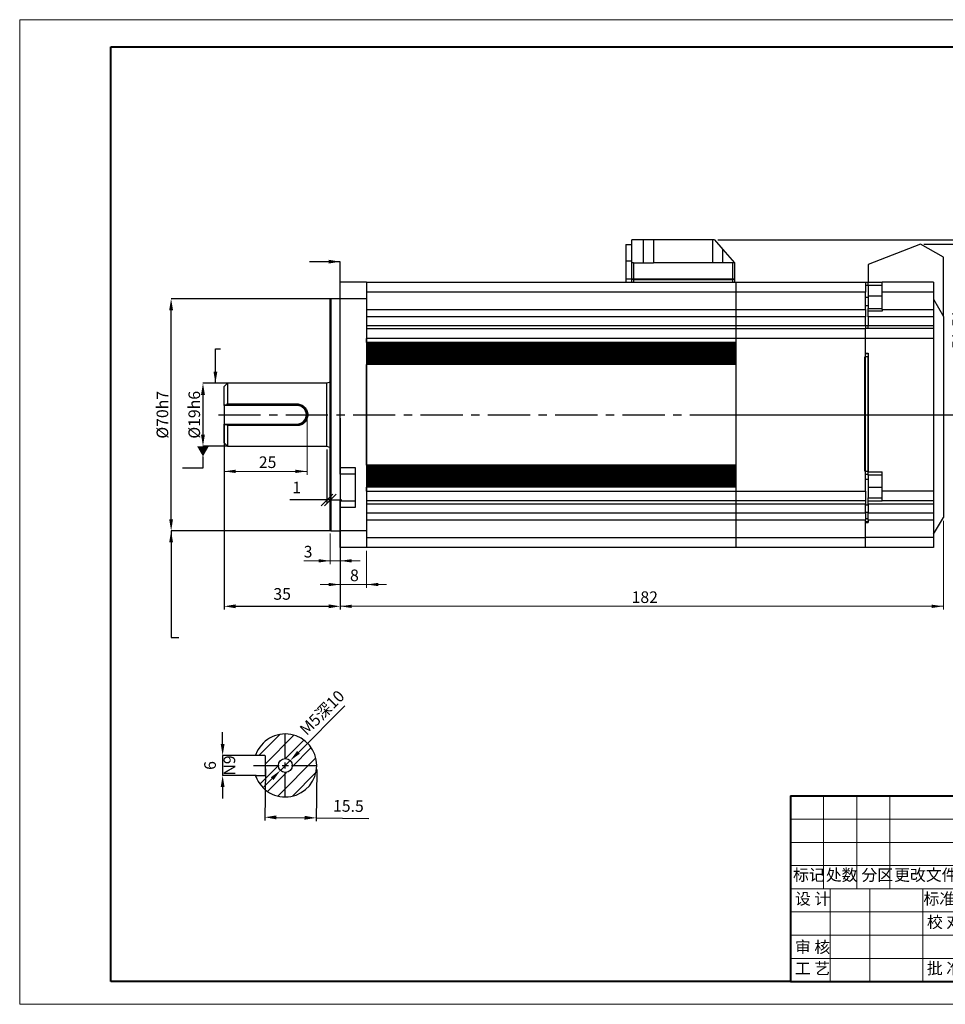
# Model space of a CAD drawing. Units: millimetres. Extents: x 0 to 420, y 0 to 297.
# Drawn here: x 0 to 279, y 0 to 297 of the extents above; entities that cross this region are included whole.
import ezdxf
from ezdxf import colors
from ezdxf.entities.mleader import LeaderData, LeaderLine
from ezdxf.math import Vec2, Vec3

# ---------------------------------------------------------------- set-up
doc = ezdxf.new("R2010")
doc.units = ezdxf.units.MM
doc.header["$PDSIZE"] = -1
doc.linetypes.add('CENTERX2', pattern=[20.32, 12.7, -2.54, 2.54, -2.54])
doc.layers.add('中心线', color=1, linetype='CENTERX2')
doc.layers.add('粗', color=7, linetype='Continuous', lineweight=40)
doc.layers.add('表格', color=7, linetype='Continuous', lineweight=15)
doc.styles.add('SLDTEXTSTYLE1', font='TXT', dxfattribs={"width": 0.7, "bigfont": 'bigfont'})
doc.styles.add('SLDTEXTSTYLE2', font='TXT', dxfattribs={"width": 0.633333, "bigfont": 'bigfont'})
doc.styles.add('SLDTEXTSTYLE3', font='TXT', dxfattribs={"width": 0.7})
doc.dimstyles.new('ISO-25', dxfattribs={"dimtxt": 2.5, "dimasz": 2.5, "dimexe": 1.25, "dimexo": 0.625, "dimtad": 1, "dimtxsty": 'Standard', "dimcen": 2.5, "dimadec": 0, "dimazin": 0, "dimtfac": 1, "dimtmove": 0, "dimatfit": 3, "dimfxl": 1, "dimarcsym": 0})
doc.dimstyles.new('SLDDIMSTYLE0', dxfattribs={"dimtxt": 3.5, "dimasz": 3.5, "dimexe": 0, "dimexo": 0.0625, "dimgap": 0.875, "dimtad": 2, "dimrnd": 1e-09, "dimzin": 12, "dimdsep": 46, "dimtxsty": 'SLDTEXTSTYLE3', "dimsah": 1, "dimcen": 0.09, "dimadec": 0, "dimazin": 3, "dimtfac": 1, "dimtofl": 0, "dimtmove": 0, "dimatfit": 3, "dimfxl": 1, "dimfrac": 2, "dimtolj": 1, "dimarcsym": 0})
doc.dimstyles.new('SLDDIMSTYLE1', dxfattribs={"dimtxt": 3.5, "dimasz": 3.5, "dimexe": 0, "dimexo": 0.0625, "dimgap": 0.875, "dimtad": 2, "dimdec": 3, "dimrnd": 1e-09, "dimzin": 12, "dimdsep": 46, "dimtxsty": 'SLDTEXTSTYLE3', "dimsah": 1, "dimcen": 0.09, "dimadec": 0, "dimazin": 3, "dimtfac": 1, "dimtdec": 3, "dimtofl": 0, "dimtmove": 0, "dimatfit": 3, "dimfxl": 1, "dimfrac": 2, "dimtolj": 1, "dimarcsym": 0})
doc.dimstyles.new('SLDDIMSTYLE2', dxfattribs={"dimtxt": 3.5, "dimasz": 3.5, "dimexe": 0, "dimexo": 0.0625, "dimgap": 0.875, "dimtad": 2, "dimrnd": 1e-09, "dimzin": 12, "dimdsep": 46, "dimtxsty": 'SLDTEXTSTYLE3', "dimsah": 1, "dimcen": 0.09, "dimadec": 0, "dimazin": 3, "dimtfac": 1, "dimtofl": 0, "dimtmove": 0, "dimatfit": 3, "dimfxl": 1, "dimfrac": 2, "dimtolj": 1, "dimtzin": 12, "dimarcsym": 0})
doc.dimstyles.new('SLDDIMSTYLE3', dxfattribs={"dimtxt": 3.5, "dimasz": 3.5, "dimexe": 0, "dimexo": 0.0625, "dimgap": 0.875, "dimtad": 2, "dimrnd": 1e-09, "dimzin": 12, "dimdsep": 46, "dimtxsty": 'SLDTEXTSTYLE3', "dimsah": 1, "dimcen": 0.09, "dimadec": 0, "dimazin": 3, "dimtfac": 1, "dimtmove": 0, "dimatfit": 0, "dimfxl": 1, "dimfrac": 2, "dimtolj": 1, "dimtzin": 12, "dimarcsym": 0})
doc.dimstyles.new('SLDDIMSTYLE7', dxfattribs={"dimtxt": 3.5, "dimasz": 3.5, "dimexe": 0, "dimexo": 0.0625, "dimgap": 0.875, "dimtad": 2, "dimdec": 3, "dimrnd": 1e-09, "dimzin": 12, "dimdsep": 46, "dimtxsty": 'SLDTEXTSTYLE3', "dimsah": 1, "dimcen": 0.09, "dimadec": 0, "dimazin": 3, "dimtfac": 1, "dimtdec": 3, "dimtmove": 0, "dimatfit": 0, "dimfxl": 1, "dimfrac": 2, "dimtolj": 1, "dimarcsym": 0})
doc.dimstyles.new('SLDDIMSTYLE8', dxfattribs={"dimtxt": 3.5, "dimasz": 3.5, "dimexe": 0, "dimexo": 0.0625, "dimgap": 0.875, "dimtad": 2, "dimdec": 6, "dimrnd": 1e-09, "dimzin": 12, "dimdsep": 46, "dimtxsty": 'SLDTEXTSTYLE3', "dimsah": 1, "dimcen": 0, "dimadec": 0, "dimazin": 3, "dimtfac": 1, "dimtmove": 0, "dimatfit": 3, "dimfxl": 1, "dimfrac": 2, "dimtolj": 1, "dimtzin": 12, "dimarcsym": 0})

# ---------------------------------------------------------------- blocks, each defined once
blk = doc.blocks.new('_D')
at = {"layer": 'Defpoints', "color": 0, "transparency": 16777216}
for p in [(45.87, 212.83), (94.07, 212.83), (94.07, 142.83)]:
    blk.add_point(p, dxfattribs=at)
at = {"layer": '表格', "color": 0, "lineweight": -2, "transparency": 16777216}
for p, q in [((94, 212.83), (45.87, 212.83)), ((45.87, 146.33), (45.87, 209.33)), ((94, 142.83), (45.87, 142.83))]:
    blk.add_line(p, q, dxfattribs=at)
at = {"layer": '表格', "color": 0, "transparency": 16777216}
for points in [[(45.28, 209.33), (46.45, 209.33), (45.87, 212.83)], [(45.28, 146.33), (46.45, 146.33), (45.87, 142.83)]]:
    blk.add_solid(points, dxfattribs=at)
at = {"layer": '表格', "color": 0, "transparency": 16777216, "insert": (41.49, 177.83), "char_height": 3.5, "attachment_point": 2, "rotation": 90, "style": 'SLDTEXTSTYLE3'}
blk.add_mtext('\\A1;%%C70h7', dxfattribs=at)
blk = doc.blocks.new('_D_1')
at = {"layer": 'Defpoints', "color": 0, "transparency": 16777216}
for p in [(62.87, 187.33), (55.48, 168.33), (62.87, 168.33)]:
    blk.add_point(p, dxfattribs=at)
at = {"layer": '表格', "color": 0, "lineweight": -2, "transparency": 16777216}
for p, q in [((62.8, 187.33), (55.48, 187.33)), ((55.48, 183.83), (55.48, 171.83)), ((62.8, 168.33), (55.48, 168.33))]:
    blk.add_line(p, q, dxfattribs=at)
at = {"layer": '表格', "color": 0, "transparency": 16777216}
for points in [[(54.89, 183.83), (56.06, 183.83), (55.48, 187.33)], [(54.89, 171.83), (56.06, 171.83), (55.48, 168.33)]]:
    blk.add_solid(points, dxfattribs=at)
at = {"layer": '表格', "color": 0, "transparency": 16777216, "insert": (51.1, 177.83), "char_height": 3.5, "attachment_point": 2, "rotation": 90, "style": 'SLDTEXTSTYLE3'}
blk.add_mtext('\\A1;%%C19h6', dxfattribs=at)
blk = doc.blocks.new('_D_2')
at = {"layer": '表格', "transparency": 16777216}
for p, q in [((86.87, 176.83), (86.87, 159.76)), ((61.87, 168.33), (61.87, 159.76)), ((61.87, 160.76), (86.87, 160.76))]:
    blk.add_line(p, q, dxfattribs=at)
for points in [[(61.87, 160.76), (65.37, 160.26), (65.37, 161.26)], [(86.87, 160.76), (83.37, 161.26), (83.37, 160.26)]]:
    blk.add_solid(points, dxfattribs=at)
at = {"layer": '表格', "transparency": 16777216, "insert": (72.33, 165.27), "char_height": 3.5, "attachment_point": 1, "style": 'SLDTEXTSTYLE3'}
blk.add_mtext('25', dxfattribs=at)
blk = doc.blocks.new('_D_3')
at = {"layer": '表格', "transparency": 16777216}
for p, q in [((93.87, 142.03), (93.87, 132.77)), ((96.87, 141.83), (96.87, 132.77)), ((93.87, 133.77), (85.87, 133.77)), ((93.87, 133.77), (96.87, 133.77)), ((96.87, 133.77), (102.87, 133.77))]:
    blk.add_line(p, q, dxfattribs=at)
for points in [[(93.87, 133.77), (90.37, 134.27), (90.37, 133.27)], [(96.87, 133.77), (100.37, 133.27), (100.37, 134.27)]]:
    blk.add_solid(points, dxfattribs=at)
at = {"layer": '表格', "transparency": 16777216, "insert": (85.87, 138.28), "char_height": 3.5, "attachment_point": 1, "style": 'SLDTEXTSTYLE3'}
blk.add_mtext('3', dxfattribs=at)
blk = doc.blocks.new('_D_4')
at = {"layer": '表格', "transparency": 16777216}
for p, q in [((96.87, 136.83), (96.87, 125.63)), ((104.87, 136.83), (104.87, 125.63)), ((96.87, 126.63), (90.87, 126.63)), ((96.87, 126.63), (104.87, 126.63)), ((104.87, 126.63), (110.87, 126.63))]:
    blk.add_line(p, q, dxfattribs=at)
for points in [[(96.87, 126.63), (93.37, 127.13), (93.37, 126.13)], [(104.87, 126.63), (108.37, 126.13), (108.37, 127.13)]]:
    blk.add_solid(points, dxfattribs=at)
at = {"layer": '表格', "transparency": 16777216, "insert": (99.85, 131.14), "char_height": 3.5, "attachment_point": 1, "style": 'SLDTEXTSTYLE3'}
blk.add_mtext('8', dxfattribs=at)
blk = doc.blocks.new('_D_6')
at = {"layer": '表格', "transparency": 16777216}
for p, q in [((278.87, 145.83), (278.87, 119.05)), ((96.87, 136.83), (96.87, 119.05)), ((96.87, 120.05), (278.87, 120.05))]:
    blk.add_line(p, q, dxfattribs=at)
for points in [[(96.87, 120.05), (100.37, 119.55), (100.37, 120.55)], [(278.87, 120.05), (275.37, 120.55), (275.37, 119.55)]]:
    blk.add_solid(points, dxfattribs=at)
at = {"layer": '表格', "transparency": 16777216, "insert": (184.81, 124.56), "char_height": 3.5, "attachment_point": 1, "style": 'SLDTEXTSTYLE3'}
blk.add_mtext('182', dxfattribs=at)
blk = doc.blocks.new('_D_10')
at = {"layer": 'Defpoints', "color": 0, "transparency": 16777216}
for p in [(71.55, 75.04), (61.41, 69.04), (71.55, 69.04)]:
    blk.add_point(p, dxfattribs=at)
at = {"layer": '表格', "color": 0, "lineweight": -2, "transparency": 16777216}
for p, q in [((61.41, 78.54), (61.41, 82.04)), ((71.49, 75.04), (61.41, 75.04)), ((61.41, 75.04), (61.41, 69.04)), ((71.49, 69.04), (61.41, 69.04)), ((61.41, 65.54), (61.41, 62.04))]:
    blk.add_line(p, q, dxfattribs=at)
at = {"layer": '表格', "color": 0, "transparency": 16777216}
for points in [[(60.83, 78.54), (61.99, 78.54), (61.41, 75.04)], [(60.83, 65.54), (61.99, 65.54), (61.41, 69.04)]]:
    blk.add_solid(points, dxfattribs=at)
at = {"layer": '表格', "color": 0, "transparency": 16777216, "insert": (55.87, 72.04), "char_height": 3.5, "attachment_point": 2, "rotation": 90, "style": 'SLDTEXTSTYLE3'}
blk.add_mtext('\\A1;6\\SN9^ ;', dxfattribs=at)
blk = doc.blocks.new('_D_11')
at = {"layer": 'Defpoints', "color": 0, "transparency": 16777216}
for p in [(81.81, 73.52), (78.84, 70.55)]:
    blk.add_point(p, dxfattribs=at)
at = {"layer": '表格', "color": 0, "lineweight": -2, "transparency": 16777216}
for p, q in [((98.27, 89.99), (84.29, 76)), ((78.84, 70.55), (81.81, 73.52)), ((76.37, 68.08), (73.89, 65.6))]:
    blk.add_line(p, q, dxfattribs=at)
at = {"layer": '表格', "color": 0, "transparency": 16777216}
for points in [[(83.87, 76.41), (84.7, 75.59), (81.81, 73.52)], [(75.95, 68.49), (76.78, 67.67), (78.84, 70.55)]]:
    blk.add_solid(points, dxfattribs=at)
at = {"layer": '表格', "color": 0, "transparency": 16777216, "insert": (84.29, 83.35), "char_height": 3.5, "attachment_point": 1, "rotation": 45, "style": 'SLDTEXTSTYLE3'}
blk.add_mtext('\\A1; M5{\\fSimSun|b0|i0|c134|p2;深}10', dxfattribs=at)
blk = doc.blocks.new('*D19')
at = {"color": 0, "lineweight": -2, "transparency": 16777216}
for p, q in [((61.87, 176.83), (61.87, 119.05)), ((96.87, 176.83), (96.87, 119.05)), ((65.37, 120.05), (93.37, 120.05))]:
    blk.add_line(p, q, dxfattribs=at)
at = {"color": 0, "transparency": 16777216}
for points in [[(65.37, 120.64), (65.37, 119.47), (61.87, 120.05)], [(93.37, 120.64), (93.37, 119.47), (96.87, 120.05)]]:
    blk.add_solid(points, dxfattribs=at)
at = {"layer": 'Defpoints', "color": 0, "transparency": 16777216}
for p in [(61.87, 177.83), (96.87, 177.83), (96.87, 120.05)]:
    blk.add_point(p, dxfattribs=at)
at = {"color": 0, "transparency": 16777216, "insert": (79.37, 123.33), "char_height": 3.5, "attachment_point": 5}
blk.add_mtext('35', dxfattribs=at)
blk = doc.blocks.new('*D21')
at = {"color": 0, "lineweight": -2, "transparency": 16777216}
for p, q in [((74.31, 71.04), (74.11, 55.43)), ((89.81, 70.83), (89.61, 55.23)), ((77.62, 56.39), (86.12, 56.27)), ((89.62, 56.23), (105.5, 56.02))]:
    blk.add_line(p, q, dxfattribs=at)
at = {"color": 0, "transparency": 16777216}
for points in [[(77.63, 56.97), (77.61, 55.8), (74.12, 56.43)], [(86.13, 56.86), (86.11, 55.69), (89.62, 56.23)]]:
    blk.add_solid(points, dxfattribs=at)
at = {"layer": 'Defpoints', "color": 0, "transparency": 16777216}
for p in [(74.33, 72.04), (89.82, 71.83), (89.62, 56.23)]:
    blk.add_point(p, dxfattribs=at)
at = {"color": 0, "transparency": 16777216, "insert": (99.35, 59.37), "char_height": 3.5, "attachment_point": 5, "rotation": 359.2443}
blk.add_mtext('15.5', dxfattribs=at)
blk = doc.blocks.new('*U22')
at = {"layer": '中心线', "color": 0, "transparency": 16777216}
for p, q in [((0, 1.9), (0, 9.62)), ((-9.62, 0), (-1.9, 0)), ((1.9, 0), (9.62, 0)), ((0, -9.62), (0, -1.9))]:
    blk.add_line(p, q, dxfattribs=at)
at = {"layer": '中心线', "color": 0, "linetype": 'Continuous', "transparency": 16777216}
for p, q in [((-0.95, 0), (0.95, 0)), ((0, -0.95), (0, 0.95))]:
    blk.add_line(p, q, dxfattribs=at)
blk = doc.blocks.new('*D23')
at = {"color": 0, "lineweight": -2, "transparency": 16777216}
for p, q in [((273.01, 229.33), (288.08, 229.33)), ((287.08, 225.83), (287.08, 181.33)), ((273.01, 177.83), (288.08, 177.83))]:
    blk.add_line(p, q, dxfattribs=at)
at = {"color": 0, "transparency": 16777216}
for points in [[(286.49, 225.83), (287.66, 225.83), (287.08, 229.33)], [(286.49, 181.33), (287.66, 181.33), (287.08, 177.83)]]:
    blk.add_solid(points, dxfattribs=at)
at = {"layer": 'Defpoints', "color": 0, "transparency": 16777216}
for p in [(272.01, 229.33), (272.01, 177.83), (287.08, 177.83)]:
    blk.add_point(p, dxfattribs=at)
at = {"color": 0, "transparency": 16777216, "insert": (283.8, 203.58), "char_height": 3.5, "attachment_point": 5, "rotation": 90}
blk.add_mtext('51.51', dxfattribs=at)
blk = doc.blocks.new('*D24')
at = {"color": 0, "lineweight": -2, "transparency": 16777216}
for p, q in [((210.87, 230.63), (297.52, 230.63)), ((296.52, 227.13), (296.52, 181.33)), ((210.87, 177.83), (297.52, 177.83))]:
    blk.add_line(p, q, dxfattribs=at)
at = {"color": 0, "transparency": 16777216}
for points in [[(295.93, 227.13), (297.1, 227.13), (296.52, 230.63)], [(295.93, 181.33), (297.1, 181.33), (296.52, 177.83)]]:
    blk.add_solid(points, dxfattribs=at)
at = {"layer": 'Defpoints', "color": 0, "transparency": 16777216}
for p in [(209.87, 230.63), (209.87, 177.83), (296.52, 177.83)]:
    blk.add_point(p, dxfattribs=at)
at = {"color": 0, "transparency": 16777216, "insert": (293.24, 204.23), "char_height": 3.5, "attachment_point": 5, "rotation": 90}
blk.add_mtext('52.8', dxfattribs=at)
blk = doc.blocks.new('_DatumFilled')
at = {"color": 0, "linetype": 'ByBlock'}
blk.add_solid([(0, 0.577), (-1, 0), (0, -0.577)], dxfattribs=at)
blk = doc.blocks.new('_Oblique')
at = {"color": 0, "linetype": 'ByBlock', "lineweight": -2}
blk.add_line((-0.5, -0.5), (0.5, 0.5), dxfattribs=at)
blk = doc.blocks.new('*D26')
at = {"color": 0, "lineweight": -2, "transparency": 16777216}
for p, q in [((92.87, 167.33), (92.87, 151.15)), ((93.87, 167.33), (93.87, 151.15)), ((92.87, 152.15), (81.65, 152.15)), ((93.87, 152.15), (92.87, 152.15)), ((93.87, 152.15), (97.37, 152.15))]:
    blk.add_line(p, q, dxfattribs=at)
at = {"layer": 'Defpoints', "color": 0, "transparency": 16777216}
for p in [(92.87, 168.33), (93.87, 168.33), (93.87, 152.15)]:
    blk.add_point(p, dxfattribs=at)
at = {"color": 0, "lineweight": -2, "transparency": 16777216, "xscale": 3.5, "yscale": 3.5, "zscale": 3.5}
blk.add_blockref('_Oblique', (92.87, 152.15), dxfattribs=at)
at = {"color": 0, "lineweight": -2, "transparency": 16777216, "xscale": 3.5, "yscale": 3.5, "zscale": 3.5, "rotation": 180}
blk.add_blockref('_Oblique', (93.87, 152.15), dxfattribs=at)
at = {"color": 0, "transparency": 16777216, "insert": (83.76, 155.43), "char_height": 3.5, "attachment_point": 5}
blk.add_mtext('1', dxfattribs=at)

msp = doc.modelspace()

# ---------------------------------------------------------------- hatches: boundary and pattern name
at = {"linetype": 'Continuous', "lineweight": 0}
h = msp.add_hatch(dxfattribs=at)
h.set_pattern_fill('ANSI31', style=0)
h.set_pattern_definition([(45, (-0.6705, 2.076), (-2.24506, 2.24506), [])])
edge = h.paths.add_edge_path(flags=0)
edge.add_line((71.550501, 75.0391014), (74.1271535, 75.0391014))
edge.add_arc((74.1271535, 74.8391014), 0.2, 0, 90, ccw=False)
edge.add_line((74.3271535, 74.8391014), (74.3271535, 69.2391014))
edge.add_arc((74.1271535, 69.2391014), 0.2, 270, 360, ccw=False)
edge.add_line((74.1271535, 69.0391014), (71.550501, 69.0391014))
edge.add_line((71.550501, 69.0391014), (71.4109203, 68.7602622))
edge.add_arc((80.3271535, 72.0391014), 9.5, 200.190400844, 519.809599156)
edge.add_line((71.4109203, 75.3179405), (71.550501, 75.0391014))
edge = h.paths.add_edge_path(flags=0)
edge.add_arc((80.3271535, 72.0391014), 2.1, 0, 360)

# ---------------------------------------------------------------- linework, layer by layer
at = {"color": 7, "linetype": 'Continuous', "lineweight": 30}
for p, q in [((183.0671773, 229.2262734), (184.8671773, 229.2262734)), ((183.0671773, 229.2262734), (183.0671773, 224.2262734)), ((188.3671773, 230.6262734), (184.8671773, 230.6262734)), ((184.8671773, 223.6262734), (184.8671773, 230.6262734)), ((188.3671773, 223.6262734), (188.3671773, 230.6262734)), ((191.3671773, 230.6262734), (188.3671773, 230.6262734)), ((209.3671773, 230.6262734), (191.3671773, 230.6262734)), ((191.3671773, 230.6262734), (191.3671773, 223.6262734)), ((209.3671773, 223.6262734), (209.3671773, 230.6262734)), ((209.8671773, 230.6262734), (209.3671773, 230.6262734)), ((209.8671773, 230.6262734), (212.3671773, 227.7096068)), ((272.0097694, 229.3339123), (256.1671773, 223.1685028)), ((278.8671773, 225.374786), (272.0097694, 229.3339123)), ((212.3671773, 223.6262734), (212.3671773, 227.7096068)), ((212.3671773, 227.7096068), (215.8671773, 223.6262734)), ((183.0671773, 224.2262734), (184.8671773, 224.2262734)), ((183.0671773, 224.2262734), (183.0671773, 218.8262734)), ((184.8671773, 218.6262734), (184.8671773, 223.6262734)), ((185.3671773, 223.6262734), (184.8671773, 223.6262734)), ((185.3671773, 223.6262734), (185.3671773, 218.6262734)), ((185.3671773, 223.6262734), (191.3671773, 223.6262734)), ((209.3671773, 223.6262734), (191.3671773, 223.6262734)), ((215.3671773, 223.6262734), (209.3671773, 223.6262734)), ((215.3671773, 218.6262734), (215.3671773, 223.6262734)), ((215.8671773, 223.6262734), (215.3671773, 223.6262734)), ((215.8671773, 223.6262734), (215.8671773, 218.6262734)), ((256.1671773, 223.1685028), (256.1671773, 217.8262734)), ((278.8671773, 207.4910674), (278.8671773, 225.374786)), ((104.8671773, 217.8262734), (96.8671773, 217.8262734)), ((96.8671773, 212.8262734), (96.8671773, 217.8262734)), ((104.8671773, 217.8262734), (104.8671773, 212.8262734)), ((104.8671773, 217.8262734), (216.3671773, 217.8262734)), ((183.0671773, 218.8262734), (183.0671773, 217.8262734)), ((183.0671773, 218.8262734), (184.8671773, 218.8262734)), ((184.8671773, 217.8262734), (184.8671773, 218.8262734)), ((184.8671773, 218.8262734), (185.3671773, 218.8262734)), ((185.3671773, 218.6262734), (184.8671773, 218.6262734)), ((185.3671773, 218.8262734), (185.3671773, 217.8262734)), ((185.3671773, 218.8262734), (215.3671773, 218.8262734)), ((185.3671773, 218.6262734), (215.3671773, 218.6262734)), ((215.3671773, 217.8262734), (215.3671773, 218.8262734)), ((215.3671773, 218.8262734), (215.8671773, 218.8262734)), ((215.8671773, 218.6262734), (215.3671773, 218.6262734)), ((215.8671773, 218.8262734), (215.8671773, 217.8262734)), ((216.3671773, 217.8262734), (255.3671773, 217.8262734)), ((216.3671773, 214.8262734), (216.3671773, 217.8262734)), ((255.3671773, 217.8262734), (256.1671773, 217.8262734)), ((255.3671773, 217.8262734), (255.3671773, 214.8262734)), ((256.1671773, 216.8262734), (255.3671773, 216.8262734)), ((256.1671773, 217.8262734), (260.3671773, 217.8262734)), ((256.1671773, 216.8262734), (256.1671773, 217.8262734)), ((260.3671773, 216.8262734), (256.1671773, 216.8262734)), ((256.1671773, 216.8262734), (256.1671773, 213.6371603)), ((275.8671773, 217.8262734), (260.3671773, 217.8262734)), ((260.3671773, 214.8262734), (260.3671773, 217.8262734)), ((275.8671773, 217.8262734), (275.8671773, 214.8262734)), ((216.3671773, 214.8262734), (104.8671773, 214.8262734)), ((255.3671773, 214.8262734), (216.3671773, 214.8262734)), ((216.3671773, 209.5752892), (216.3671773, 214.8262734)), ((255.3671773, 209.5752892), (255.3671773, 214.8262734)), ((275.8671773, 214.8262734), (260.3671773, 214.8262734)), ((260.3671773, 209.5752892), (260.3671773, 214.8262734)), ((275.8671773, 214.8262734), (275.8671773, 209.5752892)), ((94.0671773, 212.8262734), (93.8671773, 212.6262734)), ((93.8671773, 143.0262734), (93.8671773, 212.6262734)), ((96.8671773, 212.8262734), (94.0671773, 212.8262734)), ((94.0671773, 212.8262734), (94.0671773, 142.8262734)), ((104.8671773, 212.8262734), (96.8671773, 212.8262734)), ((96.8671773, 161.8813337), (96.8671773, 212.8262734)), ((104.8671773, 212.8262734), (104.8671773, 142.8262734)), ((255.3671773, 213.29805), (256.1671773, 213.29805)), ((260.3671773, 213.6371603), (256.1671773, 213.6371603)), ((256.1671773, 213.6371603), (256.1671773, 209.8871603)), ((275.8671773, 212.6831235), (278.8671773, 207.4910674)), ((104.8671773, 209.5752892), (216.3671773, 209.5752892)), ((216.3671773, 209.5752892), (255.3671773, 209.5752892)), ((216.3671773, 207.3602415), (216.3671773, 209.5752892)), ((256.1671773, 210.7182845), (255.3671773, 210.7182845)), ((255.3671773, 209.5752892), (255.3671773, 207.3602415)), ((256.1671773, 209.8871603), (260.3671773, 209.8871603)), ((256.1671773, 209.0591925), (256.1671773, 209.8871603)), ((260.3671773, 209.0591925), (256.1671773, 209.0591925)), ((256.1671773, 207.3602415), (256.1671773, 209.0591925)), ((260.3671773, 209.5752892), (275.8671773, 209.5752892)), ((260.3671773, 209.5752892), (260.3671773, 209.0591925)), ((275.8671773, 209.5752892), (275.8671773, 207.3602415)), ((216.3671773, 207.3602415), (104.8671773, 207.3602415)), ((255.3671773, 207.3602415), (216.3671773, 207.3602415)), ((216.3671773, 204.8030176), (216.3671773, 207.3602415)), ((255.3671773, 204.8030176), (255.3671773, 207.3602415)), ((275.8671773, 207.3602415), (256.1671773, 207.3602415)), ((256.1671773, 207.3602415), (256.1671773, 204.8030176)), ((275.8671773, 207.3602415), (275.8671773, 204.8030176)), ((278.8671773, 207.4910674), (278.8671773, 146.8262734)), ((104.8671773, 204.8030176), (216.3671773, 204.8030176)), ((104.8671773, 203.8262734), (216.3671773, 203.8262734)), ((216.3671773, 204.8030176), (255.3671773, 204.8030176)), ((216.3671773, 203.8262734), (216.3671773, 204.8030176)), ((216.3671773, 203.8262734), (255.3671773, 203.8262734)), ((216.3671773, 200.8262734), (216.3671773, 203.8262734)), ((255.3671773, 204.8030176), (255.3671773, 203.8262734)), ((255.3671773, 204.7171825), (256.1671773, 204.7171825)), ((275.8671773, 203.8262734), (255.3671773, 203.8262734)), ((255.3671773, 200.8262734), (255.3671773, 203.8262734)), ((256.1671773, 204.8030176), (275.8671773, 204.8030176)), ((256.1671773, 203.8262734), (256.1671773, 204.8030176)), ((275.8671773, 204.8030176), (275.8671773, 203.8262734)), ((275.8671773, 203.8262734), (275.8671773, 200.8262734)), ((216.3671773, 200.8262734), (104.8671773, 200.8262734)), ((104.8671773, 199.6262734), (104.8671773, 200.8262734)), ((216.3671773, 199.6262734), (104.8671773, 199.6262734)), ((216.3671773, 199.4762734), (104.8671773, 199.4762734)), ((216.3671773, 199.1762734), (104.8671773, 199.1762734)), ((255.3671773, 200.8262734), (216.3671773, 200.8262734)), ((216.3671773, 154.8262734), (216.3671773, 200.8262734)), ((216.3671773, 199.6262734), (216.3671773, 200.8262734)), ((255.3671773, 196.4262734), (255.3671773, 200.8262734)), ((275.8671773, 200.8262734), (255.3671773, 200.8262734)), ((255.3671773, 154.8262734), (255.3671773, 200.8262734)), ((275.8671773, 200.8262734), (275.8671773, 154.8262734)), ((216.3671773, 198.8762734), (104.8671773, 198.8762734)), ((216.3671773, 198.5762734), (104.8671773, 198.5762734)), ((216.3671773, 198.2762734), (104.8671773, 198.2762734)), ((216.3671773, 197.9762734), (104.8671773, 197.9762734)), ((216.3671773, 197.6762734), (104.8671773, 197.6762734)), ((216.3671773, 197.3762734), (104.8671773, 197.3762734)), ((216.3671773, 197.0762734), (104.8671773, 197.0762734)), ((216.3671773, 196.7762734), (104.8671773, 196.7762734)), ((216.3671773, 196.4762734), (104.8671773, 196.4762734)), ((216.3671773, 196.1762734), (104.8671773, 196.1762734)), ((255.3671773, 196.4262734), (256.1671773, 196.4262734)), ((255.3671773, 196.2712131), (256.1671773, 196.2712131)), ((256.1671773, 196.4262734), (256.1671773, 160.6313337)), ((216.3671773, 195.8762734), (104.8671773, 195.8762734)), ((216.3671773, 195.5762734), (104.8671773, 195.5762734)), ((216.3671773, 195.2762734), (104.8671773, 195.2762734)), ((216.3671773, 194.9762734), (104.8671773, 194.9762734)), ((216.3671773, 194.6762734), (104.8671773, 194.6762734)), ((216.3671773, 194.3762734), (104.8671773, 194.3762734)), ((216.3671773, 194.0762734), (104.8671773, 194.0762734)), ((216.3671773, 193.7762734), (104.8671773, 193.7762734)), ((216.3671773, 193.4762734), (104.8671773, 193.4762734)), ((216.3671773, 193.1762734), (104.8671773, 193.1762734)), ((256.1671773, 195.2712131), (255.1671773, 195.2712131)), ((255.1671773, 160.7712131), (255.1671773, 195.2712131)), ((256.1671773, 160.7712131), (256.1671773, 195.2712131)), ((216.3671773, 193.0262734), (104.8671773, 193.0262734)), ((104.8671773, 162.6262734), (104.8671773, 193.0262734)), ((216.3671773, 162.6262734), (216.3671773, 193.0262734)), ((62.8671773, 187.3262734), (61.8671773, 186.3262734)), ((92.8671773, 187.3262734), (62.8671773, 187.3262734)), ((62.8671773, 187.3262734), (62.8671773, 181.1051126)), ((93.8671773, 187.6902437), (92.8671773, 187.3262734)), ((92.8671773, 168.3262734), (92.8671773, 187.3262734)), ((61.8671773, 180.8262734), (61.8671773, 186.3262734)), ((61.8671773, 180.6262734), (61.8671773, 180.8262734)), ((83.8671773, 180.6262734), (61.8671773, 180.6262734)), ((61.8671773, 180.6262734), (61.8671773, 175.0262734)), ((62.6423932, 180.8262734), (62.8671773, 181.1051126)), ((83.8671773, 180.8262734), (62.6423932, 180.8262734)), ((62.8671773, 181.1051126), (83.8671773, 181.1051126)), ((83.8671773, 181.1051126), (83.8671773, 180.8262734)), ((83.8671773, 180.8262734), (83.8671773, 180.6262734)), ((61.8671773, 175.0262734), (83.8671773, 175.0262734)), ((61.8671773, 174.8262734), (61.8671773, 175.0262734)), ((61.8671773, 169.3262734), (61.8671773, 174.8262734)), ((62.6423932, 174.8262734), (83.8671773, 174.8262734)), ((62.8671773, 174.5474343), (62.6423932, 174.8262734)), ((62.8671773, 174.5474343), (62.8671773, 168.3262734)), ((83.8671773, 174.5474343), (62.8671773, 174.5474343)), ((83.8671773, 174.8262734), (83.8671773, 175.0262734)), ((83.8671773, 174.5474343), (83.8671773, 174.8262734)), ((61.8671773, 169.3262734), (62.8671773, 168.3262734)), ((62.8671773, 168.3262734), (92.8671773, 168.3262734)), ((92.8671773, 168.3262734), (93.8671773, 167.9623032)), ((96.8671773, 161.8813337), (101.3671773, 161.8813337)), ((96.8671773, 159.8813337), (96.8671773, 161.8813337)), ((101.3671773, 161.8813337), (101.3671773, 149.8813337)), ((216.3671773, 162.6262734), (104.8671773, 162.6262734)), ((216.3671773, 162.4762734), (104.8671773, 162.4762734)), ((216.3671773, 162.1762734), (104.8671773, 162.1762734)), ((216.3671773, 161.8762734), (104.8671773, 161.8762734)), ((216.3671773, 161.5762734), (104.8671773, 161.5762734)), ((216.3671773, 161.2762734), (104.8671773, 161.2762734)), ((216.3671773, 160.9762734), (104.8671773, 160.9762734)), ((216.3671773, 160.6762734), (104.8671773, 160.6762734)), ((255.1671773, 160.7712131), (256.1671773, 160.7712131)), ((256.1671773, 160.6313337), (260.3671773, 160.6313337)), ((256.1671773, 159.6313337), (256.1671773, 160.6313337)), ((260.3671773, 154.8262734), (260.3671773, 160.6313337)), ((101.3671773, 159.8813337), (96.8671773, 159.8813337)), ((96.8671773, 159.8813337), (96.8671773, 151.8813337)), ((216.3671773, 160.3762734), (104.8671773, 160.3762734)), ((216.3671773, 160.0762734), (104.8671773, 160.0762734)), ((216.3671773, 159.7762734), (104.8671773, 159.7762734)), ((216.3671773, 159.4762734), (104.8671773, 159.4762734)), ((216.3671773, 159.1762734), (104.8671773, 159.1762734)), ((216.3671773, 158.8762734), (104.8671773, 158.8762734)), ((216.3671773, 158.5762734), (104.8671773, 158.5762734)), ((216.3671773, 158.2762734), (104.8671773, 158.2762734)), ((216.3671773, 157.9762734), (104.8671773, 157.9762734)), ((216.3671773, 157.6762734), (104.8671773, 157.6762734)), ((256.1671773, 159.7712131), (255.3671773, 159.7712131)), ((256.1671773, 158.3024902), (255.3671773, 158.3024902)), ((260.3671773, 159.6313337), (256.1671773, 159.6313337)), ((256.1671773, 159.6313337), (256.1671773, 155.8813337)), ((216.3671773, 157.3762734), (104.8671773, 157.3762734)), ((216.3671773, 157.0762734), (104.8671773, 157.0762734)), ((216.3671773, 156.7762734), (104.8671773, 156.7762734)), ((216.3671773, 156.4762734), (104.8671773, 156.4762734)), ((216.3671773, 156.1762734), (104.8671773, 156.1762734)), ((216.3671773, 156.0262734), (104.8671773, 156.0262734)), ((104.8671773, 154.8262734), (104.8671773, 156.0262734)), ((104.8671773, 154.8262734), (216.3671773, 154.8262734)), ((216.3671773, 154.8262734), (216.3671773, 156.0262734)), ((216.3671773, 154.8262734), (255.3671773, 154.8262734)), ((216.3671773, 151.8262734), (216.3671773, 154.8262734)), ((255.3671773, 154.8262734), (255.3671773, 151.8262734)), ((260.3671773, 155.8813337), (256.1671773, 155.8813337)), ((256.1671773, 155.8813337), (256.1671773, 152.7666387)), ((275.8671773, 154.8262734), (260.3671773, 154.8262734)), ((260.3671773, 151.8262734), (260.3671773, 154.8262734)), ((275.8671773, 154.8262734), (275.8671773, 151.8262734)), ((96.8671773, 151.8813337), (101.3671773, 151.8813337)), ((96.8671773, 149.8813337), (96.8671773, 151.8813337)), ((216.3671773, 151.8262734), (104.8671773, 151.8262734)), ((255.3671773, 151.8262734), (216.3671773, 151.8262734)), ((216.3671773, 150.8495292), (216.3671773, 151.8262734)), ((255.3671773, 151.8262734), (255.3671773, 150.8495292)), ((256.1671773, 152.7666387), (260.3671773, 152.7666387)), ((256.1671773, 151.7815474), (256.1671773, 152.7666387)), ((260.3671773, 151.7815474), (256.1671773, 151.7815474)), ((256.1671773, 150.8495292), (256.1671773, 151.7815474)), ((275.8671773, 151.8262734), (260.3671773, 151.8262734)), ((260.3671773, 151.8262734), (260.3671773, 151.7815474)), ((275.8671773, 151.8262734), (275.8671773, 150.8495292)), ((101.3671773, 149.8813337), (96.8671773, 149.8813337)), ((96.8671773, 142.8262734), (96.8671773, 149.8813337)), ((216.3671773, 150.8495292), (104.8671773, 150.8495292)), ((255.3671773, 150.8495292), (216.3671773, 150.8495292)), ((216.3671773, 148.2923053), (216.3671773, 150.8495292)), ((255.3671773, 148.2923053), (255.3671773, 150.8495292)), ((255.3671773, 150.6244075), (256.1671773, 150.6244075)), ((275.8671773, 150.8495292), (256.1671773, 150.8495292)), ((256.1671773, 150.8495292), (256.1671773, 148.2923053)), ((275.8671773, 150.8495292), (275.8671773, 148.2923053)), ((104.8671773, 148.2923053), (216.3671773, 148.2923053)), ((216.3671773, 146.0772577), (104.8671773, 146.0772577)), ((216.3671773, 148.2923053), (255.3671773, 148.2923053)), ((216.3671773, 146.0772577), (216.3671773, 148.2923053)), ((255.3671773, 146.0772577), (216.3671773, 146.0772577)), ((216.3671773, 140.8262734), (216.3671773, 146.0772577)), ((255.3671773, 148.4909278), (256.1671773, 148.4909278)), ((255.3671773, 148.2923053), (255.3671773, 146.0772577)), ((255.3671773, 146.5153865), (256.1671773, 146.5153865)), ((255.3671773, 140.8262734), (255.3671773, 146.0772577)), ((256.1671773, 148.2923053), (275.8671773, 148.2923053)), ((256.1671773, 146.0772577), (256.1671773, 148.2923053)), ((275.8671773, 146.0772577), (256.1671773, 146.0772577)), ((256.1671773, 146.0772577), (256.1671773, 145.3262734)), ((275.8671773, 148.2923053), (275.8671773, 146.0772577)), ((275.8671773, 141.8262734), (278.8671773, 146.8262734)), ((275.8671773, 146.0772577), (275.8671773, 140.8262734)), ((93.8671773, 143.0262734), (94.0671773, 142.8262734)), ((94.0671773, 142.8262734), (96.8671773, 142.8262734)), ((96.8671773, 137.8262734), (96.8671773, 142.8262734)), ((104.8671773, 142.8262734), (96.8671773, 142.8262734)), ((104.8671773, 142.8262734), (104.8671773, 137.8262734)), ((256.1671773, 145.5153865), (255.3671773, 145.5153865)), ((255.3671773, 145.3262734), (256.1671773, 145.3262734)), ((255.3671773, 140.8262734), (255.3671773, 145.3262734)), ((104.8671773, 140.8262734), (216.3671773, 140.8262734)), ((216.3671773, 140.8262734), (255.3671773, 140.8262734)), ((216.3671773, 137.8262734), (216.3671773, 140.8262734)), ((275.8671773, 140.8262734), (255.3671773, 140.8262734)), ((255.3671773, 137.8262734), (255.3671773, 140.8262734)), ((275.8671773, 140.8262734), (275.8671773, 137.8262734)), ((104.8671773, 137.8262734), (96.8671773, 137.8262734)), ((216.3671773, 137.8262734), (104.8671773, 137.8262734)), ((255.3671773, 137.8262734), (216.3671773, 137.8262734)), ((275.8671773, 137.8262734), (255.3671773, 137.8262734)), ((71.550501, 75.0391014), (71.4109203, 75.3179405)), ((74.1271535, 75.0391014), (71.550501, 75.0391014)), ((74.3271535, 69.2391014), (74.3271535, 74.8391014)), ((71.4109203, 68.7602622), (71.550501, 69.0391014)), ((71.550501, 69.0391014), (74.1271535, 69.0391014))]:
    msp.add_line(p, q, dxfattribs=at)
msp.add_line((96.8671773, 217.8262734), (96.8671773, 224.0074509))
at = {"color": 179, "linetype": 'Continuous', "lineweight": 15}
for p, q in [((312.7185826, 55.8548705), (232.7185826, 55.8548705)), ((312.7185826, 48.8548705), (232.7185826, 48.8548705)), ((312.7185826, 41.8548705), (232.7185826, 41.8548705)), ((312.7185826, 34.8548705), (232.7185826, 34.8548705)), ((272.7185826, 34.8548705), (272.7185826, 6.8548705)), ((312.7185826, 27.8548705), (232.7185826, 27.8548705)), ((312.7185826, 20.8548705), (232.7185826, 20.8548705)), ((312.7185826, 13.8548705), (232.7185826, 13.8548705))]:
    msp.add_line(p, q, dxfattribs=at)
at = {"color": 7, "linetype": 'Continuous', "lineweight": 30}
msp.add_circle((80.3271535, 72.0391014), 2.1, dxfattribs=at)
for centre, radius, start, end in [((83.8671773, 177.8262734), 2.8, 270, 90), ((80.3271535, 72.0391014), 9.5, 200.190400844, 159.809599156), ((74.1271535, 74.8391014), 0.2, 0, 90), ((74.1271535, 69.2391014), 0.2, 270, 0)]:
    msp.add_arc(centre, radius, start, end, dxfattribs=at)
for points, knots in [([(61.8671773, 180.8262734), (61.9841523, 180.8262734), (62.2419594, 180.8262734), (62.5009271, 180.8262734), (62.6423932, 180.8262734)], [0, 0, 0, 0, 0.4537308701, 1, 1, 1, 1]), ([(83.8671773, 181.1051126), (84.0798952, 181.0926391), (84.5063236, 181.067634), (85.3195282, 180.8062524), (86.209977, 180.2034417), (86.804323, 179.2993951), (87.0518548, 178.4769001), (87.11585, 177.8284959), (87.0528856, 177.1804437), (86.8057317, 176.3557992), (86.2117979, 175.4506504), (85.3218205, 174.8476716), (84.508621, 174.5853311), (84.0816778, 174.5601071), (83.8671773, 174.5474343)], [0, 0, 0, 0, 0.0620718985, 0.1244334239, 0.2487543521, 0.3736770911, 0.4367911924, 0.4996556104, 0.5629237502, 0.6258802232, 0.751130943, 0.8754215767, 0.9374105487, 1, 1, 1, 1]), ([(83.8671773, 174.8262734), (84.0665379, 174.8378617), (84.4632202, 174.8609197), (85.2182025, 175.1006126), (86.0438278, 175.6501409), (86.5978246, 176.4787825), (86.8282381, 177.2348327), (86.8868728, 177.8283093), (86.8272791, 178.4221041), (86.5965129, 179.176183), (86.0421433, 180.0038106), (85.2160693, 180.5531942), (84.4610862, 180.7920092), (84.0648815, 180.8148673), (83.8671773, 180.8262734)], [0, 0, 0, 0, 0.0630147146, 0.1253849973, 0.2501314155, 0.3750973076, 0.4376207241, 0.5003412068, 0.5626619282, 0.6253428158, 0.749983405, 0.8747608181, 0.9375062745, 1, 1, 1, 1]), ([(62.6423932, 174.8262734), (62.5009271, 174.8262734), (62.2419594, 174.8262734), (61.9841523, 174.8262734), (61.8671773, 174.8262734)], [0, 0, 0, 0, 0.5462691299, 1, 1, 1, 1])]:
    msp.add_open_spline(points, degree=3, knots=knots, dxfattribs=at)
at = {"layer": '中心线'}
msp.add_line((60.179368, 177.8262734), (280.5206552, 177.8262734), dxfattribs=at)
at = {"layer": '粗'}
for p, q in [((27.7185826, 288.8548705), (412.7185826, 288.8548705)), ((27.7185826, 6.8548705), (27.7185826, 288.8548705)), ((232.7185826, 62.8548705), (412.7185826, 62.8548705)), ((232.7185826, 62.8548705), (232.7185826, 6.8548705)), ((232.7185826, 6.8548705), (27.7185826, 6.8548705)), ((232.7185826, 6.8548705), (412.7185826, 6.8548705))]:
    msp.add_line(p, q, dxfattribs=at)
at = {"layer": '表格', "lineweight": 15}
for p, q in [((0.177361, 297), (6.1692604, 297)), ((0.177361, 0), (0.177361, 297)), ((6.1692604, 297), (420.0000467, 297)), ((242.7185826, 62.8548705), (242.7185826, 34.8548705)), ((252.7185826, 62.8548705), (252.7185826, 34.8548705)), ((262.7185826, 62.8548705), (262.7185826, 34.8548705)), ((244.7185826, 34.8548705), (244.7185826, 6.8548705)), ((256.7185826, 34.8548705), (256.7185826, 6.8548705)), ((420.0000467, 0), (0.177361, 0))]:
    msp.add_line(p, q, dxfattribs=at)

# ---------------------------------------------------------------- block references
at = {"layer": '中心线'}
msp.add_blockref('*U22', (80.3271535, 72.0391014), dxfattribs=at)

# ---------------------------------------------------------------- texts
at = {"color": 7, "linetype": 'Continuous', "lineweight": 0, "char_height": 3.5, "attachment_point": 1}
for s, insert, style in [('标记', (233.5202148, 40.7681229), 'SLDTEXTSTYLE1'), ('处数', (243.4264895, 40.7681229), 'SLDTEXTSTYLE1'), ('分区', (254.1518897, 40.7681229), 'SLDTEXTSTYLE1'), ('更改文件号', (264.023156, 40.7681229), 'SLDTEXTSTYLE1'), ('设 计', (234.1030544, 33.5855758), 'SLDTEXTSTYLE2'), ('标准化', (272.8934798, 33.5855758), 'SLDTEXTSTYLE1'), ('校 对', (273.9118829, 26.5637362), 'SLDTEXTSTYLE2'), ('审 核', (234.1030544, 19.0289396), 'SLDTEXTSTYLE2'), ('工 艺', (234.0813615, 12.5687581), 'SLDTEXTSTYLE2'), ('批 准', (273.9118829, 12.6201945), 'SLDTEXTSTYLE2')]:
    msp.add_mtext(s, dxfattribs=dict(at, insert=insert, style=style))

# ---------------------------------------------------------------- dimensions: what is measured, and where the dimension line sits
for base, p1, p2, text, picture, middle in [((296.5174275, 177.8262734), (209.8671773, 230.6262734), (209.8671773, 177.8262734), '52.8', '*D24', (293.2434275, 204.2262734)), ((287.0762626, 177.8262734), (272.0097694, 229.3339123), (272.0097694, 177.8262734), '51.51', '*D23', (283.8022626, 203.5800929))]:
    dim = msp.add_linear_dim(base=base, p1=p1, p2=p2, angle=90, text=text, dimstyle='ISO-25', override={"dimtxt": 3.5, "dimasz": 3.5, "dimexe": 1, "dimexo": 1, "dimgap": 1.524, "dimzin": 0, "dimadec": 2, "dimtzin": 0})
    dim.commit()
    dim.dimension.update_dxf_attribs({"geometry": picture, "text_midpoint": middle})
dim = msp.add_linear_dim(base=(96.8671773, 120.0532386), p1=(61.8671773, 177.8262734), p2=(96.8671773, 177.8262734), text='35', dimstyle='ISO-25', override={"dimtxt": 3.5, "dimasz": 3.5, "dimexe": 1, "dimexo": 1, "dimgap": 1.524, "dimzin": 0, "dimadec": 2, "dimtzin": 0})
dim.commit()
dim.dimension.update_dxf_attribs({"geometry": '*D19', "text_midpoint": (79.3671773, 123.3272386)})
dim = msp.add_linear_dim(base=(93.8671773, 152.1513752), p1=(92.8671773, 168.3262734), p2=(93.8671773, 168.3262734), text='1', dimstyle='ISO-25', override={"dimtxt": 3.5, "dimasz": 3.5, "dimexe": 1, "dimexo": 1, "dimgap": 1.524, "dimzin": 0, "dimblk1": 'Oblique', "dimblk2": 'Oblique', "dimsah": 1, "dimadec": 2, "dimtzin": 0})
dim.commit()
dim.dimension.update_dxf_attribs({"geometry": '*D26', "text_midpoint": (83.759844, 152.1513752), "dimtype": 160})
dim = msp.add_linear_dim(base=(89.6190919, 56.2281), p1=(74.3271535, 72.0391014), p2=(89.8249538, 71.8346743), angle=359.244271431, text='15.5', dimstyle='ISO-25', override={"dimtxt": 3.5, "dimasz": 3.5, "dimexe": 1, "dimexo": 1, "dimgap": 1.524, "dimzin": 0, "dimadec": 2, "dimtzin": 0})
dim.commit()
dim.dimension.update_dxf_attribs({"geometry": '*D21', "text_midpoint": (99.3089156, 56.1002843), "dimtype": 161})
at = {"layer": '表格'}
for base, p1, p2, text, dimstyle, picture, middle in [((45.8671773, 212.8262734), (94.0671773, 142.8262734), (94.0671773, 212.8262734), '%%C<>h7', 'SLDDIMSTYLE0', '_D', (45.8671773, 177.8262734)), ((55.4782961, 168.3262734), (62.8671773, 187.3262734), (62.8671773, 168.3262734), '%%C<>h6', 'SLDDIMSTYLE1', '_D_1', (55.4782961, 177.8262734)), ((61.4109203, 69.0391014), (71.550501, 75.0391014), (71.550501, 69.0391014), '<>\\SN9^ ;', 'SLDDIMSTYLE7', '_D_10', (61.4109203, 72.0391014))]:
    dim = msp.add_linear_dim(base=base, p1=p1, p2=p2, angle=90, text=text, dimstyle=dimstyle, dxfattribs=at)
    dim.commit()
    dim.dimension.update_dxf_attribs({"geometry": picture, "text_midpoint": middle, "dimtype": 160})
for base, p1, p2, dimstyle, picture, middle in [((86.8671773, 160.7579949), (61.8671773, 169.3262734), (86.8671773, 177.8262734), 'SLDDIMSTYLE2', '_D_2', (74.3671773, 160.7579949)), ((278.8671773, 120.0532386), (96.8671773, 137.8262734), (278.8671773, 146.8262734), 'SLDDIMSTYLE2', '_D_6', (187.8671773, 120.0532386)), ((96.8671773, 133.7660176), (93.8671773, 143.0262734), (96.8671773, 142.8262734), 'SLDDIMSTYLE3', '_D_3', (86.887126, 133.7660176)), ((104.8671773, 126.6329197), (96.8671773, 137.8262734), (104.8671773, 137.8262734), 'SLDDIMSTYLE3', '_D_4', (100.8671773, 126.6329197))]:
    dim = msp.add_linear_dim(base=base, p1=p1, p2=p2, dimstyle=dimstyle, dxfattribs=at)
    dim.commit()
    dim.dimension.update_dxf_attribs({"geometry": picture, "text_midpoint": middle, "dimtype": 160})
dim = msp.add_diameter_dim_2p(p1=(78.8422293, 70.5541771), p2=(81.8120778, 73.5240256), text=' M5{\\fSimSun|b0|i0|c134|p2;深}10', dimstyle='SLDDIMSTYLE8', override={"dimpost": '<>'}, dxfattribs=at)
dim.commit()
dim.dimension.update_dxf_attribs({"geometry": '_D_11', "text_midpoint": (92.8078481, 84.519796), "dimtype": 163})

# ---------------------------------------------------------------- leaders
for points in [[(96.8671773, 224.0074509), (87.6291685, 224.0074509)], [(59.2282961, 187.3262734), (59.2282961, 197.6881016), (60.7613981, 197.6881016)], [(45.8671773, 142.8262734), (45.8671773, 110.6304265), (48.1709929, 110.6304265)]]:
    msp.add_leader(points, dimstyle='ISO-25', override={"dimtxt": 3.5, "dimasz": 3.5, "dimexe": 1, "dimexo": 1, "dimgap": 1.524, "dimtad": 0, "dimzin": 0, "dimadec": 2, "dimtzin": 0})
ml = msp.add_multileader_mtext('Standard', dxfattribs=at)
ml.set_content('', color=256)
ml.set_leader_properties()
ml.set_arrow_properties(name='DATUMFILLED')
ml.build(insert=Vec2(0, 0))
ml.multileader.update_dxf_attribs({"text_attachment_direction": 1, "text_right_attachment_type": 6, "arrow_head_size": 3.072})
ctx = ml.context
ctx.base_point, ctx.char_height, ctx.arrow_head_size, ctx.landing_gap_size, ctx.plane_origin = Vec3(55.4782961, 155.568838), 3.072, 3.072, 1.536, Vec3(55.4782961, 168.3262734)
ctx.right_attachment, ctx.text_align_type = 6, 1
notes = []
notes.append((ctx, [(0, (1, 1, 0), (55.4782961, 161.712838), (-1, 0), 6.144, [(0, [(55.4782961, 168.3262734)], 0, [])])]))
ctx.mtext.insert, ctx.mtext.alignment, ctx.mtext.flow_direction = Vec3(55.4782961, 160.176838), 2, 5
for ctx, leaders in notes:
    for number, flags, end, landing, length, lines in leaders:
        leader = LeaderData()
        leader.index, (leader.has_last_leader_line, leader.has_dogleg_vector, leader.attachment_direction) = number, flags
        leader.last_leader_point, leader.dogleg_vector, leader.dogleg_length = Vec3(end), Vec3(landing), length
        for number, points, colour, breaks in lines:
            line = LeaderLine()
            line.index, line.vertices, line.color, line.breaks = number, Vec3.list(points), colors.encode_raw_color(colour), breaks
            leader.lines.append(line)
        ctx.leaders.append(leader)

doc.saveas('drawing.dxf')
